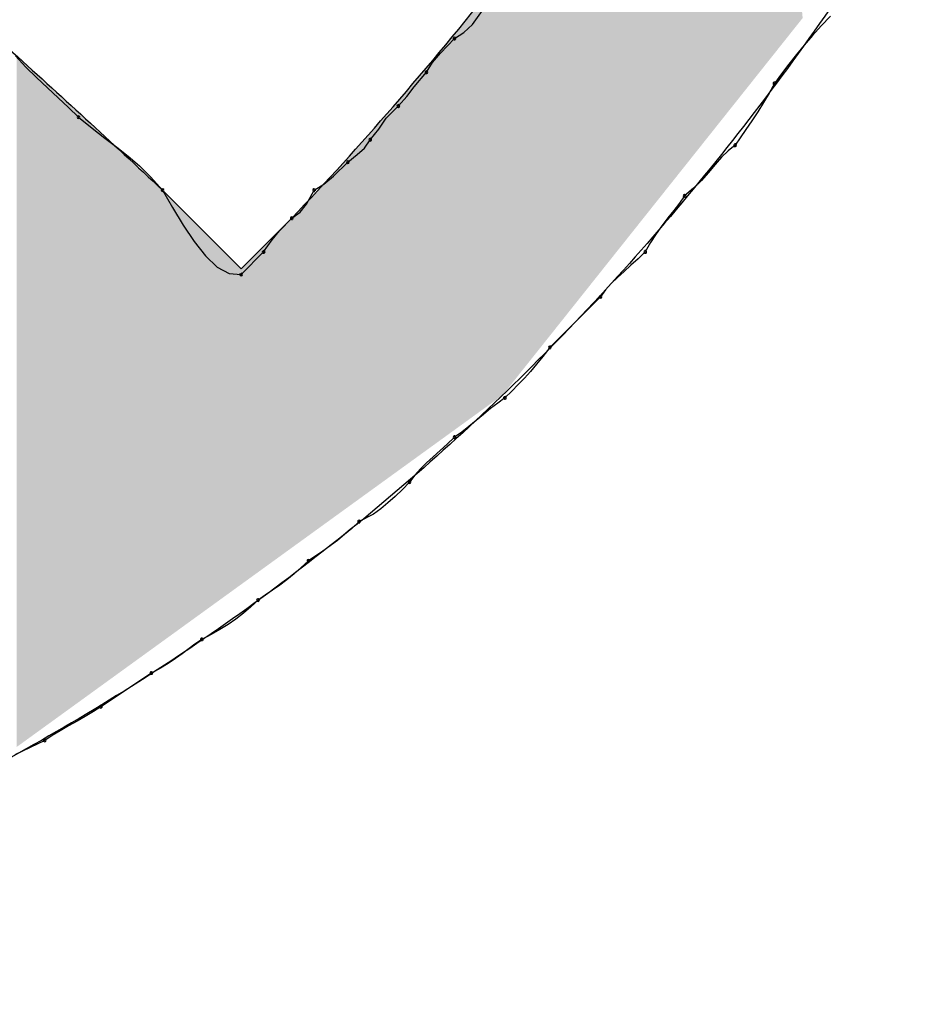
# Model space of a CAD drawing. Extents: x -424 to 186, y -4 to 301.
# Drawn here: x -325 to -324, y 139 to 139 of the extents above; entities that cross this region are included whole.
import ezdxf

# ---------------------------------------------------------------- set-up
doc = ezdxf.new("R2010")
doc.units = 0
doc.layers.add('PV', color=7, linetype='CONTINUOUS')

msp = doc.modelspace()

# ---------------------------------------------------------------- linework, layer by layer
at = {"layer": 'PV', "color": 7, "linetype": 'Continuous'}
for p, q in [((-324.35925, 139.31368), (-324.35284, 139.32277)), ((-324.12674, 139.31912), (-324.13278, 139.31287)), ((-324.3649, 139.30847), (-324.35925, 139.31368)), ((-324.13278, 139.31287), (-324.13844, 139.30662)), ((-324.38016, 139.29516), (-324.37107, 139.30453)), ((-324.37107, 139.30453), (-324.3649, 139.30847)), ((-324.13844, 139.30662), (-324.14378, 139.30037)), ((-324.14378, 139.30037), (-324.14886, 139.29411)), ((-324.65634, 139.29329), (-324.64957, 139.28607)), ((-324.38537, 139.28891), (-324.38016, 139.29516)), ((-324.14886, 139.29411), (-324.15375, 139.28786)), ((-324.64957, 139.28607), (-324.64261, 139.27917)), ((-324.3893, 139.28265), (-324.38537, 139.28891)), ((-324.15375, 139.28786), (-324.15851, 139.28161)), ((-324.64261, 139.27917), (-324.63558, 139.27252)), ((-324.39724, 139.27328), (-324.3893, 139.28265)), ((-324.15851, 139.28161), (-324.16321, 139.27536)), ((-324.63558, 139.27252), (-324.62862, 139.26607)), ((-324.40201, 139.26703), (-324.39724, 139.27328)), ((-324.16321, 139.27536), (-324.16654, 139.26912)), ((-324.62862, 139.26607), (-324.62184, 139.25974)), ((-324.40753, 139.26077), (-324.40201, 139.26703)), ((-324.16654, 139.26912), (-324.17019, 139.26294)), ((-324.62184, 139.25974), (-324.61539, 139.25348)), ((-324.41548, 139.25293), (-324.40753, 139.26077)), ((-324.17019, 139.26294), (-324.17402, 139.25689)), ((-324.61539, 139.25348), (-324.60643, 139.24626)), ((-324.42024, 139.24578), (-324.41548, 139.25293)), ((-324.17402, 139.25689), (-324.17792, 139.25104)), ((-324.60643, 139.24626), (-324.59817, 139.23994)), ((-324.42577, 139.23889), (-324.42024, 139.24578)), ((-324.18176, 139.24543), (-324.18541, 139.24015)), ((-324.17792, 139.25104), (-324.18176, 139.24543)), ((-324.59817, 139.23994), (-324.59042, 139.23406)), ((-324.42962, 139.23345), (-324.42577, 139.23889)), ((-324.18541, 139.24015), (-324.18874, 139.23525)), ((-324.59042, 139.23406), (-324.58299, 139.22818)), ((-324.43423, 139.22928), (-324.42962, 139.23345)), ((-324.18874, 139.23525), (-324.19323, 139.23171)), ((-324.58299, 139.22818), (-324.57568, 139.22185)), ((-324.44035, 139.22431), (-324.43423, 139.22928)), ((-324.19748, 139.22747), (-324.20165, 139.22271)), ((-324.19323, 139.23171), (-324.19748, 139.22747)), ((-324.57568, 139.22185), (-324.56832, 139.21463)), ((-324.44973, 139.21522), (-324.44035, 139.22431)), ((-324.20165, 139.22271), (-324.20596, 139.21764)), ((-324.56832, 139.21463), (-324.56069, 139.20607)), ((-324.45598, 139.21001), (-324.44973, 139.21522)), ((-324.20596, 139.21764), (-324.21058, 139.21244)), ((-324.46223, 139.20607), (-324.45598, 139.21001)), ((-324.21572, 139.20731), (-324.22156, 139.20243)), ((-324.21058, 139.21244), (-324.21572, 139.20731)), ((-324.56069, 139.20607), (-324.50964, 139.15502)), ((-324.56069, 139.20607), (-324.55423, 139.19482)), ((-324.46721, 139.19698), (-324.46223, 139.20607)), ((-324.22156, 139.20243), (-324.22488, 139.19773)), ((-324.55423, 139.19482), (-324.54738, 139.18343)), ((-324.47138, 139.19178), (-324.46721, 139.19698)), ((-324.22488, 139.19773), (-324.22853, 139.19297)), ((-324.49505, 139.16961), (-324.47682, 139.18784)), ((-324.48476, 139.17961), (-324.47682, 139.18784)), ((-324.47682, 139.18784), (-324.47138, 139.19178)), ((-324.23237, 139.18808), (-324.23627, 139.18299)), ((-324.22853, 139.19297), (-324.23237, 139.18808)), ((-324.54738, 139.18343), (-324.54022, 139.17268)), ((-324.23627, 139.18299), (-324.24011, 139.17766)), ((-324.48952, 139.17381), (-324.48476, 139.17961)), ((-324.24011, 139.17766), (-324.24376, 139.172)), ((-324.54022, 139.17268), (-324.5328, 139.16334)), ((-324.50964, 139.15502), (-324.49505, 139.16961)), ((-324.49505, 139.16596), (-324.48952, 139.17381)), ((-324.24376, 139.172), (-324.24708, 139.16596)), ((-324.5328, 139.16334), (-324.52518, 139.15616)), ((-324.50964, 139.15138), (-324.49505, 139.16596)), ((-324.24708, 139.16596), (-324.25176, 139.16148)), ((-324.52518, 139.15616), (-324.51744, 139.15192)), ((-324.25638, 139.15731), (-324.26086, 139.15333)), ((-324.25176, 139.16148), (-324.25638, 139.15731)), ((-324.51744, 139.15192), (-324.50964, 139.15138)), ((-324.26516, 139.14942), (-324.2692, 139.14544)), ((-324.26086, 139.15333), (-324.26516, 139.14942)), ((-324.2692, 139.14544), (-324.27292, 139.14128)), ((-324.27626, 139.13679), (-324.30908, 139.10397)), ((-324.27292, 139.14128), (-324.27626, 139.13679)), ((-324.31356, 139.09813), (-324.31773, 139.093)), ((-324.30908, 139.10397), (-324.31356, 139.09813)), ((-324.31773, 139.093), (-324.32171, 139.08837)), ((-324.32171, 139.08837), (-324.32562, 139.08407)), ((-324.32959, 139.07989), (-324.33376, 139.07565)), ((-324.32562, 139.08407), (-324.32959, 139.07989)), ((-324.33376, 139.07565), (-324.33825, 139.07115)), ((-324.34294, 139.06782), (-324.34763, 139.06418)), ((-324.33825, 139.07115), (-324.34294, 139.06782)), ((-324.35231, 139.06034), (-324.357, 139.05644)), ((-324.34763, 139.06418), (-324.35231, 139.06034)), ((-324.357, 139.05644), (-324.36169, 139.0526)), ((-324.36638, 139.04895), (-324.37107, 139.04562)), ((-324.36169, 139.0526), (-324.36638, 139.04895)), ((-324.37575, 139.04114), (-324.38036, 139.03697)), ((-324.37107, 139.04562), (-324.37575, 139.04114)), ((-324.38036, 139.03697), (-324.38485, 139.03299)), ((-324.38914, 139.02908), (-324.39318, 139.0251)), ((-324.38485, 139.03299), (-324.38914, 139.02908)), ((-324.39318, 139.0251), (-324.3969, 139.02094)), ((-324.40024, 139.01645), (-324.40493, 139.01178)), ((-324.3969, 139.02094), (-324.40024, 139.01645)), ((-324.40493, 139.01178), (-324.40962, 139.00724)), ((-324.41431, 139.00296), (-324.419, 138.99906)), ((-324.40962, 139.00724), (-324.41431, 139.00296)), ((-324.42368, 138.99567), (-324.43306, 138.99092)), ((-324.419, 138.99906), (-324.42368, 138.99567)), ((-324.43306, 138.99092), (-324.43775, 138.98645)), ((-324.43775, 138.98645), (-324.44244, 138.98236)), ((-324.44713, 138.97858), (-324.45181, 138.97506)), ((-324.44244, 138.98236), (-324.44713, 138.97858)), ((-324.4565, 138.97173), (-324.46119, 138.96853)), ((-324.45181, 138.97506), (-324.4565, 138.97173)), ((-324.46588, 138.9654), (-324.47057, 138.96092)), ((-324.46119, 138.96853), (-324.46588, 138.9654)), ((-324.47057, 138.96092), (-324.47526, 138.95683)), ((-324.47995, 138.95305), (-324.48463, 138.94954)), ((-324.47526, 138.95683), (-324.47995, 138.95305)), ((-324.48932, 138.94621), (-324.49401, 138.94301)), ((-324.48463, 138.94954), (-324.48932, 138.94621)), ((-324.4987, 138.93987), (-324.5034, 138.9354)), ((-324.49401, 138.94301), (-324.4987, 138.93987)), ((-324.5034, 138.9354), (-324.50816, 138.9313)), ((-324.51305, 138.92753), (-324.51813, 138.92401)), ((-324.50816, 138.9313), (-324.51305, 138.92753)), ((-324.52347, 138.92068), (-324.52913, 138.91748)), ((-324.51813, 138.92401), (-324.52347, 138.92068)), ((-324.53517, 138.91435), (-324.53966, 138.91122)), ((-324.52913, 138.91748), (-324.53517, 138.91435)), ((-324.53966, 138.91122), (-324.54808, 138.90497)), ((-324.55239, 138.90184), (-324.55701, 138.89872)), ((-324.54808, 138.90497), (-324.55239, 138.90184)), ((-324.56215, 138.89559), (-324.56799, 138.89247)), ((-324.55701, 138.89872), (-324.56215, 138.89559)), ((-324.56799, 138.89247), (-324.60081, 138.87059)), ((-324.60081, 138.87059), (-324.6057, 138.86746)), ((-324.61091, 138.86433), (-324.61631, 138.86121)), ((-324.6057, 138.86746), (-324.61091, 138.86433)), ((-324.62717, 138.85496), (-324.63238, 138.85183)), ((-324.62177, 138.85808), (-324.62717, 138.85496)), ((-324.61631, 138.86121), (-324.62177, 138.85808)), ((-324.63727, 138.84871), (-324.64685, 138.84401)), ((-324.63238, 138.85183), (-324.63727, 138.84871)), ((-324.64685, 138.84401), (-324.65675, 138.83924))]:
    msp.add_line(p, q, dxfattribs=at)
for centre, start, end in [((-324.37107, 139.30453), 122.53507, 302.53507), ((-324.37107, 139.30453), 315.89054, 135.89054), ((-324.3893, 139.28265), 319.73744, 139.73744), ((-324.3893, 139.28265), 147.81978, 327.81978), ((-324.16321, 139.27536), 143.06779, 323.06779), ((-324.16321, 139.27536), 331.93258, 151.93258), ((-324.40753, 139.26077), 138.51194, 318.51194), ((-324.40753, 139.26077), 314.65276, 134.65276), ((-324.61539, 139.25348), 51.15006, 231.15006), ((-324.61539, 139.25348), 225.86225, 45.86225), ((-324.42577, 139.23889), 141.25403, 321.25403), ((-324.42577, 139.23889), 324.7385, 144.7385), ((-324.18874, 139.23525), 145.82511, 325.82511), ((-324.18874, 139.23525), 308.21103, 128.21103), ((-324.44035, 139.22431), 129.09386, 309.09386), ((-324.44035, 139.22431), 314.10946, 134.10946), ((-324.56069, 139.20607), 29.86128, 209.86128), ((-324.56069, 139.20607), 221.69092, 41.69092), ((-324.46223, 139.20607), 122.18022, 302.18022), ((-324.46223, 139.20607), 331.3051, 151.3051), ((-324.22156, 139.20243), 129.89783, 309.89783), ((-324.22156, 139.20243), 324.69598, 144.69598), ((-324.47682, 139.18784), 125.85399, 305.85399), ((-324.47682, 139.18784), 316.01698, 136.01698), ((-324.49505, 139.16596), 144.83121, 324.83121), ((-324.49505, 139.16596), 315, 135), ((-324.24708, 139.16596), 151.14276, 331.14276), ((-324.24708, 139.16596), 313.80374, 133.80374), ((-324.50964, 139.15138), 135, 315), ((-324.50964, 139.15138), 266.02535, 86.02535), ((-324.27626, 139.13679), 143.34796, 323.34796), ((-324.27626, 139.13679), 315, 135), ((-324.30908, 139.10397), 135, 315), ((-324.30908, 139.10397), 322.45159, 142.45159), ((-324.33825, 139.07115), 135.06781, 315.06781), ((-324.33825, 139.07115), 305.36525, 125.36525), ((-324.37107, 139.04562), 125.36525, 305.36525), ((-324.37107, 139.04562), 313.80374, 133.80374), ((-324.40024, 139.01645), 143.34796, 323.34796), ((-324.40024, 139.01645), 314.86978, 134.86978), ((-324.43306, 138.99092), 116.82431, 296.82431), ((-324.43306, 138.99092), 313.67087, 133.67087), ((-324.46588, 138.9654), 123.77992, 303.77992), ((-324.46588, 138.9654), 313.67087, 133.67087), ((-324.4987, 138.93987), 123.77992, 303.77992), ((-324.4987, 138.93987), 313.60606, 133.60606), ((-324.53517, 138.91435), 117.44584, 297.44584), ((-324.53517, 138.91435), 304.80067, 124.80067), ((-324.56799, 138.89247), 118.1699, 298.1699), ((-324.56799, 138.89247), 303.69007, 123.69007), ((-324.60081, 138.87059), 123.69007, 303.69007), ((-324.60081, 138.87059), 302.58388, 122.58388), ((-324.63727, 138.84871), 122.58388, 302.58388), ((-324.63727, 138.84871), 296.131, 116.131)]:
    msp.add_arc(centre, 0.000886, start, end, dxfattribs=at)
for points, start_tangent, end_tangent in [([(-325.29002, 139.80777), (-325.18149, 139.72621), (-325.07462, 139.64383), (-324.96928, 139.56023), (-324.86535, 139.47504), (-324.76269, 139.38787), (-324.66118, 139.29835), (-324.56069, 139.20607)], (0.802744, -0.596324), (0.729537, -0.683941)), ([(-324.47682, 139.18784), (-324.41097, 139.26025), (-324.34339, 139.3416), (-324.27684, 139.42964), (-324.21405, 139.52214), (-324.15777, 139.61688), (-324.11073, 139.71162), (-324.07569, 139.80412)], (0.690075, 0.723738), (0.296399, 0.955064)), ([(-324.0684, 139.41393), (-324.17626, 139.25659), (-324.29674, 139.11608), (-324.42999, 138.99273), (-324.57612, 138.88686), (-324.73526, 138.79879), (-324.90755, 138.72884), (-325.0931, 138.67732)], (-0.522751, -0.852486), (-0.976744, -0.214407))]:
    msp.add_spline(points, degree=3, dxfattribs=dict(at, start_tangent=start_tangent, end_tangent=end_tangent))
for points in [[(-324.17003, 139.28624), (-324.18889, 139.56375), (-324.17003, 139.59493)], [(-324.17003, 139.28624), (-324.17003, 139.59493), (-324.14485, 139.31788)], [(-324.18889, 139.26255), (-324.21405, 139.52214), (-324.18889, 139.56375)], [(-324.18889, 139.26255), (-324.18889, 139.56375), (-324.17003, 139.28624)], [(-324.21405, 139.23094), (-324.26192, 139.45067), (-324.21405, 139.52214)], [(-324.21405, 139.23094), (-324.21405, 139.52214), (-324.18889, 139.26255)], [(-324.26192, 139.17081), (-324.27688, 139.43017), (-324.26192, 139.45067)], [(-324.26192, 139.17081), (-324.26192, 139.45067), (-324.21405, 139.23094)], [(-324.27688, 139.15201), (-324.30273, 139.39476), (-324.27688, 139.43017)], [(-324.27688, 139.15201), (-324.27688, 139.43017), (-324.26192, 139.17081)], [(-324.30273, 139.11953), (-324.31238, 139.38153), (-324.30273, 139.39476)], [(-324.30273, 139.11953), (-324.30273, 139.39476), (-324.27688, 139.15201)], [(-324.31238, 139.1074), (-324.33973, 139.34681), (-324.31238, 139.38153)], [(-324.31238, 139.1074), (-324.31238, 139.38153), (-324.30273, 139.11953)], [(-324.33973, 139.07304), (-324.3642, 139.31575), (-324.33973, 139.34681)], [(-324.33973, 139.07304), (-324.33973, 139.34681), (-324.31238, 139.1074)], [(-324.3642, 139.05533), (-324.36505, 139.31475), (-324.3642, 139.31575)], [(-324.3642, 139.05533), (-324.3642, 139.31575), (-324.33973, 139.07304)], [(-324.36505, 139.05471), (-324.41613, 139.25434), (-324.36505, 139.31475)], [(-324.36505, 139.05471), (-324.36505, 139.31475), (-324.3642, 139.05533)], [(-324.6555, 138.84444), (-324.6555, 139.29302), (-324.63004, 138.86287)], [(-324.63004, 138.86287), (-324.6555, 139.29302), (-324.63004, 139.26989)], [(-324.63004, 138.86287), (-324.63004, 139.26989), (-324.59923, 138.88518)], [(-324.59923, 138.88518), (-324.63004, 139.26989), (-324.59923, 139.24191)], [(-324.41613, 139.01773), (-324.45334, 139.21329), (-324.41613, 139.25434)], [(-324.41613, 139.01773), (-324.41613, 139.25434), (-324.36505, 139.05471)], [(-324.59923, 138.88518), (-324.59923, 139.24191), (-324.56025, 138.9134)], [(-324.56025, 138.9134), (-324.59923, 139.24191), (-324.56025, 139.20563)], [(-324.45334, 138.9908), (-324.46691, 139.19831), (-324.45334, 139.21329)], [(-324.45334, 138.9908), (-324.45334, 139.21329), (-324.41613, 139.01773)], [(-324.56025, 138.9134), (-324.56025, 139.20563), (-324.55699, 138.91576)], [(-324.55699, 138.91576), (-324.56025, 139.20563), (-324.55699, 139.20237)], [(-324.55699, 138.91576), (-324.55699, 139.20237), (-324.55125, 138.91991)], [(-324.55125, 138.91991), (-324.55699, 139.20237), (-324.55125, 139.19663)], [(-324.55125, 138.91991), (-324.55125, 139.19663), (-324.54516, 138.92432)], [(-324.54516, 138.92432), (-324.55125, 139.19663), (-324.54516, 139.19054)], [(-324.46691, 138.98097), (-324.47722, 139.18744), (-324.46691, 139.19831)], [(-324.46691, 138.98097), (-324.46691, 139.19831), (-324.45334, 138.9908)], [(-324.54516, 138.92432), (-324.54516, 139.19054), (-324.54385, 138.92527)], [(-324.54385, 138.92527), (-324.54516, 139.19054), (-324.54385, 139.18923)], [(-324.54385, 138.92527), (-324.54385, 139.18923), (-324.54169, 138.92683)], [(-324.54169, 138.92683), (-324.54385, 139.18923), (-324.54169, 139.18707)], [(-324.47722, 138.97351), (-324.47868, 139.18598), (-324.47722, 139.18744)], [(-324.47722, 138.97351), (-324.47722, 139.18744), (-324.46691, 138.98097)], [(-324.54169, 138.92683), (-324.54169, 139.18707), (-324.53559, 138.93125)], [(-324.53559, 138.93125), (-324.54169, 139.18707), (-324.53559, 139.18097)], [(-324.48094, 138.97082), (-324.4837, 139.18096), (-324.48094, 139.18373)], [(-324.47868, 138.97245), (-324.48094, 139.18373), (-324.47868, 139.18598)], [(-324.48094, 138.97082), (-324.48094, 139.18373), (-324.47868, 138.97245)], [(-324.47868, 138.97245), (-324.47868, 139.18598), (-324.47722, 138.97351)], [(-324.53559, 138.93125), (-324.53559, 139.18097), (-324.52729, 138.93726)], [(-324.52729, 138.93726), (-324.53559, 139.18097), (-324.52729, 139.17267)], [(-324.4896, 138.96454), (-324.49215, 139.17251), (-324.4896, 139.17506)], [(-324.48669, 138.96665), (-324.4896, 139.17506), (-324.48669, 139.17797)], [(-324.4896, 138.96454), (-324.4896, 139.17506), (-324.48669, 138.96665)], [(-324.4837, 138.96881), (-324.48669, 139.17797), (-324.4837, 139.18096)], [(-324.48669, 138.96665), (-324.48669, 139.17797), (-324.4837, 138.96881)], [(-324.4837, 138.96881), (-324.4837, 139.18096), (-324.48094, 138.97082)], [(-324.52729, 138.93726), (-324.52729, 139.17267), (-324.51976, 138.94271)], [(-324.51976, 138.94271), (-324.52729, 139.17267), (-324.51976, 139.16514)], [(-324.49639, 138.95963), (-324.49814, 139.16652), (-324.49639, 139.16827)], [(-324.4953, 138.96042), (-324.49639, 139.16827), (-324.4953, 139.16936)], [(-324.49639, 138.95963), (-324.49639, 139.16827), (-324.4953, 138.96042)], [(-324.495, 138.96064), (-324.4953, 139.16936), (-324.495, 139.16967)], [(-324.4953, 138.96042), (-324.4953, 139.16936), (-324.495, 138.96064)], [(-324.49404, 138.96133), (-324.495, 139.16967), (-324.49404, 139.17062)], [(-324.495, 138.96064), (-324.495, 139.16967), (-324.49404, 138.96133)], [(-324.49215, 138.9627), (-324.49404, 139.17062), (-324.49215, 139.17251)], [(-324.49404, 138.96133), (-324.49404, 139.17062), (-324.49215, 138.9627)], [(-324.49215, 138.9627), (-324.49215, 139.17251), (-324.4896, 138.96454)], [(-324.51976, 138.94271), (-324.51976, 139.16514), (-324.51382, 138.94701)], [(-324.51382, 138.94701), (-324.51976, 139.16514), (-324.51382, 139.1592)], [(-324.50271, 138.95506), (-324.50505, 139.15961), (-324.50271, 139.16196)], [(-324.50033, 138.95678), (-324.50271, 139.16196), (-324.50033, 139.16434)], [(-324.50271, 138.95506), (-324.50271, 139.16196), (-324.50033, 138.95678)], [(-324.49814, 138.95836), (-324.50033, 139.16434), (-324.49814, 139.16652)], [(-324.50033, 138.95678), (-324.50033, 139.16434), (-324.49814, 138.95836)], [(-324.49814, 138.95836), (-324.49814, 139.16652), (-324.49639, 138.95963)], [(-324.51382, 138.94701), (-324.51382, 139.1592), (-324.51028, 138.94958)], [(-324.51028, 138.94958), (-324.51382, 139.1592), (-324.51028, 139.15566)], [(-324.51028, 138.94958), (-324.51028, 139.15566), (-324.50956, 138.9501)], [(-324.50956, 138.9501), (-324.51028, 139.15566), (-324.50956, 139.1551)], [(-324.50871, 138.95071), (-324.50956, 139.1551), (-324.50871, 139.15595)], [(-324.50713, 138.95185), (-324.50871, 139.15595), (-324.50713, 139.15753)], [(-324.50871, 138.95071), (-324.50871, 139.15595), (-324.50713, 138.95185)], [(-324.50505, 138.95336), (-324.50713, 139.15753), (-324.50505, 139.15961)], [(-324.50713, 138.95185), (-324.50713, 139.15753), (-324.50505, 138.95336)], [(-324.50505, 138.95336), (-324.50505, 139.15961), (-324.50271, 138.95506)], [(-324.50956, 138.9501), (-324.50956, 139.1551), (-324.50871, 138.95071)]]:
    msp.add_solid(points, dxfattribs=at)

doc.saveas('drawing.dxf')
